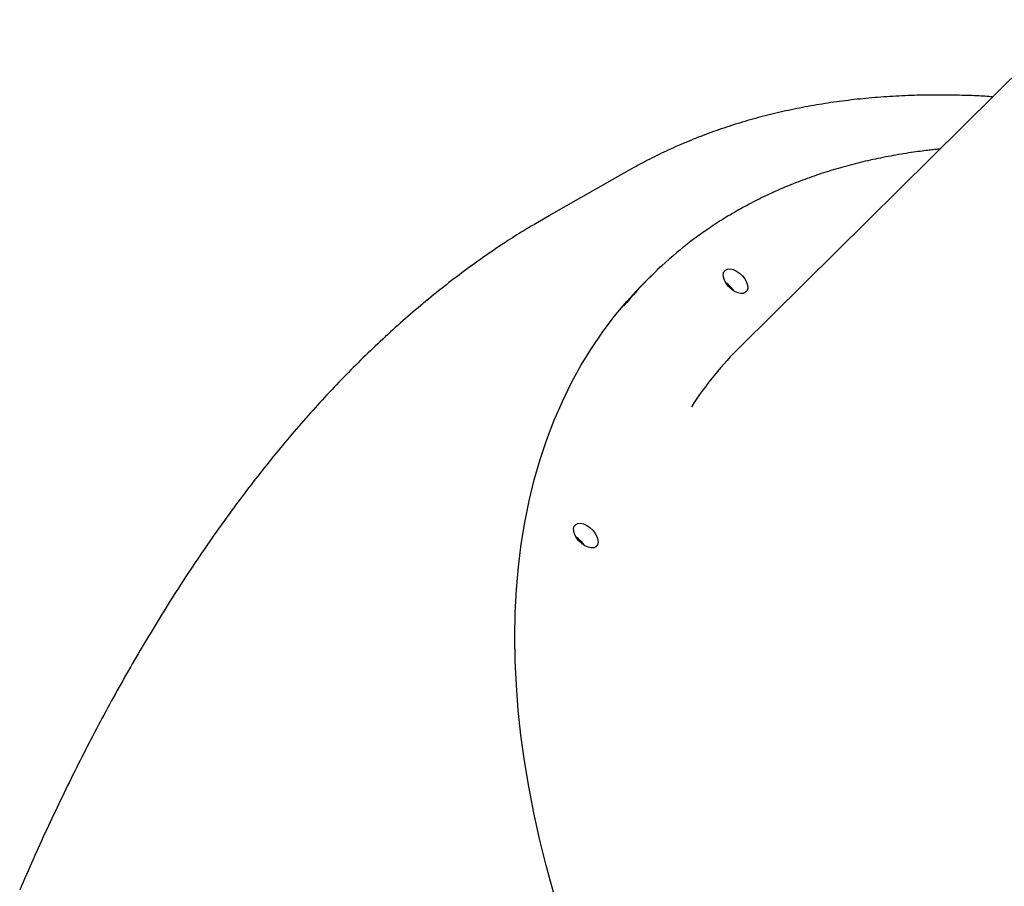
# Model space of a CAD drawing. Extents: x -5382 to 16864, y -5523 to 6083.
# Drawn here: x -4448 to -4088, y -3404 to -3087 of the extents above; entities that cross this region are included whole.
import ezdxf

# ---------------------------------------------------------------- set-up
doc = ezdxf.new("R2010")
doc.units = 0

msp = doc.modelspace()

# ---------------------------------------------------------------- linework, layer by layer
at = {"color": 7, "linetype": 'Continuous'}
for p, q in [((-4063.99, -3087.4), (-4184.79, -3206.92)), ((-4225.54, -3142.44), (-4254.83, -3159.09)), ((-4254.81, -3159.13), (-4260.41, -3162.46)), ((-4217.32, -3181), (-4219.18, -3182.84))]:
    msp.add_line(p, q, dxfattribs=at)
for points in [[(-4092.52, -3115.62), (-4093.22, -3115.57), (-4093.92, -3115.53), (-4094.63, -3115.48), (-4095.36, -3115.43), (-4096.09, -3115.38), (-4096.84, -3115.34), (-4097.61, -3115.3), (-4098.41, -3115.26), (-4099.23, -3115.22), (-4100.08, -3115.18), (-4100.96, -3115.15), (-4101.87, -3115.12), (-4102.8, -3115.09), (-4103.76, -3115.07), (-4104.74, -3115.04), (-4105.76, -3115.02), (-4106.8, -3115), (-4107.86, -3114.99), (-4108.95, -3114.97), (-4110.05, -3114.96), (-4111.16, -3114.96), (-4112.29, -3114.95), (-4113.42, -3114.96), (-4114.55, -3114.96), (-4115.68, -3114.97), (-4116.8, -3114.99), (-4117.93, -3115.01), (-4119.05, -3115.03), (-4120.17, -3115.06), (-4121.29, -3115.09), (-4122.41, -3115.13), (-4123.52, -3115.17), (-4124.63, -3115.21), (-4125.74, -3115.26), (-4126.85, -3115.32), (-4127.96, -3115.38), (-4129.06, -3115.44), (-4130.16, -3115.51), (-4131.26, -3115.58), (-4132.35, -3115.65), (-4133.45, -3115.73), (-4134.54, -3115.82), (-4135.63, -3115.91), (-4136.71, -3116), (-4137.8, -3116.1), (-4138.88, -3116.2), (-4139.96, -3116.31), (-4141.04, -3116.42), (-4142.11, -3116.53), (-4143.19, -3116.65), (-4144.26, -3116.77), (-4145.33, -3116.9), (-4146.39, -3117.03), (-4147.46, -3117.17), (-4148.52, -3117.31), (-4149.58, -3117.45), (-4150.64, -3117.6), (-4151.69, -3117.75), (-4152.75, -3117.91), (-4153.8, -3118.07), (-4154.85, -3118.24), (-4155.89, -3118.41), (-4156.94, -3118.58), (-4157.98, -3118.76), (-4159.02, -3118.95), (-4160.05, -3119.13), (-4161.09, -3119.32), (-4162.12, -3119.52), (-4163.15, -3119.72), (-4164.18, -3119.93), (-4165.2, -3120.13), (-4166.22, -3120.35), (-4167.24, -3120.56), (-4168.26, -3120.79), (-4169.27, -3121.01), (-4170.28, -3121.24), (-4171.29, -3121.48), (-4172.3, -3121.71), (-4173.3, -3121.96), (-4174.3, -3122.2), (-4175.3, -3122.45), (-4176.3, -3122.71), (-4177.29, -3122.97), (-4178.28, -3123.23), (-4179.27, -3123.5), (-4180.25, -3123.77), (-4181.24, -3124.05), (-4182.21, -3124.33), (-4183.19, -3124.61), (-4184.16, -3124.9), (-4185.14, -3125.19), (-4186.1, -3125.49), (-4187.07, -3125.79), (-4188.03, -3126.1), (-4188.99, -3126.41), (-4189.95, -3126.72), (-4190.9, -3127.04), (-4191.85, -3127.36), (-4192.8, -3127.68), (-4193.74, -3128.01), (-4194.68, -3128.35), (-4195.62, -3128.69), (-4196.55, -3129.03), (-4197.48, -3129.37), (-4198.41, -3129.72), (-4199.34, -3130.08), (-4200.26, -3130.43), (-4201.18, -3130.8), (-4202.09, -3131.16), (-4203, -3131.53), (-4203.91, -3131.9), (-4204.81, -3132.28), (-4205.72, -3132.66), (-4206.61, -3133.05), (-4207.51, -3133.44), (-4208.4, -3133.83), (-4209.29, -3134.23), (-4210.17, -3134.63), (-4211.05, -3135.03), (-4211.93, -3135.44), (-4212.81, -3135.85), (-4213.68, -3136.26), (-4214.54, -3136.68), (-4215.41, -3137.1), (-4216.27, -3137.52), (-4217.12, -3137.95), (-4217.97, -3138.39), (-4218.82, -3138.82), (-4219.66, -3139.26), (-4220.5, -3139.71), (-4221.34, -3140.16), (-4222.17, -3140.61), (-4223, -3141.07), (-4223.83, -3141.52), (-4224.65, -3141.98), (-4225.48, -3142.44)], [(-4111.84, -3134.73), (-4112.22, -3134.77), (-4112.61, -3134.8), (-4113.01, -3134.84), (-4113.42, -3134.87), (-4113.85, -3134.91), (-4114.3, -3134.96), (-4114.78, -3135.01), (-4115.29, -3135.07), (-4115.83, -3135.13), (-4116.42, -3135.2), (-4117.04, -3135.28), (-4117.69, -3135.37), (-4118.38, -3135.46), (-4119.11, -3135.56), (-4119.87, -3135.67), (-4120.67, -3135.78), (-4121.5, -3135.9), (-4122.37, -3136.03), (-4123.26, -3136.16), (-4124.17, -3136.31), (-4125.1, -3136.45), (-4126.04, -3136.61), (-4126.99, -3136.76), (-4127.94, -3136.93), (-4128.89, -3137.09), (-4129.84, -3137.27), (-4130.78, -3137.44), (-4131.72, -3137.62), (-4132.66, -3137.81), (-4133.59, -3138), (-4134.53, -3138.19), (-4135.46, -3138.39), (-4136.38, -3138.59), (-4137.31, -3138.79), (-4138.23, -3139), (-4139.15, -3139.21), (-4140.07, -3139.43), (-4140.98, -3139.65), (-4141.9, -3139.87), (-4142.81, -3140.1), (-4143.71, -3140.34), (-4144.62, -3140.57), (-4145.52, -3140.81), (-4146.42, -3141.06), (-4147.32, -3141.31), (-4148.21, -3141.56), (-4149.1, -3141.82), (-4149.99, -3142.08), (-4150.87, -3142.34), (-4151.76, -3142.61), (-4152.64, -3142.88), (-4153.51, -3143.16), (-4154.39, -3143.44), (-4155.26, -3143.72), (-4156.13, -3144.01), (-4157, -3144.3), (-4157.86, -3144.6), (-4158.72, -3144.9), (-4159.58, -3145.21), (-4160.43, -3145.51), (-4161.28, -3145.83), (-4162.13, -3146.14), (-4162.98, -3146.46), (-4163.82, -3146.79), (-4164.66, -3147.11), (-4165.5, -3147.45), (-4166.34, -3147.78), (-4167.17, -3148.12), (-4168, -3148.46), (-4168.82, -3148.81), (-4169.64, -3149.16), (-4170.46, -3149.52), (-4171.28, -3149.88), (-4172.1, -3150.24), (-4172.91, -3150.61), (-4173.71, -3150.98), (-4174.52, -3151.35), (-4175.32, -3151.73), (-4176.12, -3152.11), (-4176.92, -3152.5), (-4177.71, -3152.89), (-4178.5, -3153.28), (-4179.29, -3153.68), (-4180.07, -3154.08), (-4180.85, -3154.49), (-4181.63, -3154.9), (-4182.4, -3155.31), (-4183.17, -3155.72), (-4183.94, -3156.15), (-4184.71, -3156.57), (-4185.47, -3157), (-4186.23, -3157.43), (-4186.98, -3157.87), (-4187.74, -3158.3), (-4188.49, -3158.75), (-4189.23, -3159.19), (-4189.98, -3159.65), (-4190.72, -3160.1), (-4191.45, -3160.56), (-4192.19, -3161.02), (-4192.92, -3161.48), (-4193.64, -3161.95), (-4194.37, -3162.43), (-4195.09, -3162.9), (-4195.8, -3163.39), (-4196.51, -3163.87), (-4197.21, -3164.35), (-4197.9, -3164.83), (-4198.57, -3165.3), (-4199.22, -3165.76), (-4199.84, -3166.2), (-4200.44, -3166.64), (-4201.02, -3167.05), (-4201.56, -3167.45), (-4202.07, -3167.82), (-4202.56, -3168.18), (-4203.01, -3168.52), (-4203.44, -3168.84), (-4203.84, -3169.15), (-4204.21, -3169.43), (-4204.55, -3169.7), (-4204.86, -3169.95), (-4205.15, -3170.19), (-4205.43, -3170.41), (-4205.69, -3170.63), (-4205.94, -3170.84), (-4206.18, -3171.04), (-4206.42, -3171.24)], [(-4260.63, -3162.52), (-4261.35, -3162.95), (-4262.07, -3163.38), (-4262.8, -3163.82), (-4263.53, -3164.26), (-4264.27, -3164.71), (-4265.02, -3165.17), (-4265.79, -3165.64), (-4266.56, -3166.12), (-4267.35, -3166.62), (-4268.16, -3167.14), (-4268.98, -3167.66), (-4269.82, -3168.21), (-4270.67, -3168.77), (-4271.54, -3169.34), (-4272.43, -3169.93), (-4273.32, -3170.53), (-4274.24, -3171.15), (-4275.17, -3171.78), (-4276.11, -3172.42), (-4277.05, -3173.07), (-4278.01, -3173.74), (-4278.97, -3174.41), (-4279.93, -3175.08), (-4280.89, -3175.77), (-4281.86, -3176.46), (-4282.82, -3177.15), (-4283.78, -3177.85), (-4284.74, -3178.55), (-4285.69, -3179.26), (-4286.65, -3179.97), (-4287.6, -3180.69), (-4288.55, -3181.41), (-4289.5, -3182.13), (-4290.45, -3182.86), (-4291.4, -3183.59), (-4292.35, -3184.33), (-4293.3, -3185.07), (-4294.24, -3185.82), (-4295.18, -3186.57), (-4296.13, -3187.33), (-4297.07, -3188.09), (-4298.01, -3188.85), (-4298.95, -3189.62), (-4299.89, -3190.4), (-4300.83, -3191.18), (-4301.76, -3191.96), (-4302.7, -3192.75), (-4303.63, -3193.54), (-4304.57, -3194.34), (-4305.5, -3195.14), (-4306.43, -3195.95), (-4307.35, -3196.76), (-4308.28, -3197.57), (-4309.21, -3198.39), (-4310.13, -3199.21), (-4311.05, -3200.04), (-4311.97, -3200.87), (-4312.89, -3201.7), (-4313.81, -3202.54), (-4314.72, -3203.38), (-4315.63, -3204.23), (-4316.54, -3205.08), (-4317.45, -3205.93), (-4318.36, -3206.78), (-4319.26, -3207.64), (-4320.16, -3208.51), (-4321.06, -3209.37), (-4321.96, -3210.24), (-4322.86, -3211.12), (-4323.75, -3212), (-4324.64, -3212.88), (-4325.53, -3213.76), (-4326.42, -3214.65), (-4327.3, -3215.54), (-4328.18, -3216.44), (-4329.06, -3217.33), (-4329.94, -3218.24), (-4330.82, -3219.14), (-4331.69, -3220.05), (-4332.57, -3220.97), (-4333.44, -3221.88), (-4334.31, -3222.8), (-4335.18, -3223.73), (-4336.04, -3224.66), (-4336.91, -3225.59), (-4337.77, -3226.53), (-4338.63, -3227.47), (-4339.49, -3228.41), (-4340.35, -3229.36), (-4341.21, -3230.31), (-4342.07, -3231.27), (-4342.92, -3232.23), (-4343.78, -3233.2), (-4344.63, -3234.16), (-4345.48, -3235.14), (-4346.33, -3236.11), (-4347.18, -3237.1), (-4348.02, -3238.08), (-4348.87, -3239.07), (-4349.71, -3240.06), (-4350.55, -3241.06), (-4351.39, -3242.06), (-4352.23, -3243.07), (-4353.07, -3244.07), (-4353.9, -3245.08), (-4354.74, -3246.1), (-4355.57, -3247.12), (-4356.4, -3248.14), (-4357.22, -3249.17), (-4358.05, -3250.2), (-4358.87, -3251.23), (-4359.7, -3252.27), (-4360.52, -3253.31), (-4361.34, -3254.35), (-4362.16, -3255.4), (-4362.97, -3256.45), (-4363.79, -3257.51), (-4364.6, -3258.57), (-4365.41, -3259.63), (-4366.22, -3260.69), (-4367.03, -3261.76), (-4367.83, -3262.84), (-4368.64, -3263.91), (-4369.44, -3264.99), (-4370.24, -3266.08), (-4371.04, -3267.16), (-4371.84, -3268.25), (-4372.63, -3269.35), (-4373.42, -3270.44), (-4374.22, -3271.54), (-4375, -3272.64), (-4375.79, -3273.75), (-4376.58, -3274.86), (-4377.36, -3275.97), (-4378.14, -3277.09), (-4378.92, -3278.2), (-4379.7, -3279.33), (-4380.48, -3280.45), (-4381.25, -3281.58), (-4382.02, -3282.71), (-4382.79, -3283.84), (-4383.56, -3284.98), (-4384.33, -3286.12), (-4385.09, -3287.26), (-4385.85, -3288.41), (-4386.62, -3289.56), (-4387.37, -3290.71), (-4388.13, -3291.86), (-4388.89, -3293.02), (-4389.64, -3294.18), (-4390.39, -3295.35), (-4391.14, -3296.52), (-4391.89, -3297.69), (-4392.64, -3298.86), (-4393.39, -3300.04), (-4394.13, -3301.22), (-4394.87, -3302.41), (-4395.62, -3303.6), (-4396.35, -3304.79), (-4397.09, -3305.98), (-4397.83, -3307.18), (-4398.56, -3308.38), (-4399.29, -3309.58), (-4400.03, -3310.79), (-4400.75, -3312), (-4401.48, -3313.21), (-4402.21, -3314.42), (-4402.93, -3315.64), (-4403.65, -3316.86), (-4404.37, -3318.08), (-4405.09, -3319.31), (-4405.8, -3320.54), (-4406.52, -3321.77), (-4407.23, -3323), (-4407.94, -3324.23), (-4408.64, -3325.47), (-4409.35, -3326.71), (-4410.05, -3327.95), (-4410.75, -3329.19), (-4411.45, -3330.44), (-4412.15, -3331.69), (-4412.84, -3332.94), (-4413.54, -3334.19), (-4414.23, -3335.44), (-4414.92, -3336.7), (-4415.6, -3337.96), (-4416.29, -3339.22), (-4416.97, -3340.48), (-4417.65, -3341.75), (-4418.33, -3343.01), (-4419, -3344.28), (-4419.68, -3345.55), (-4420.35, -3346.83), (-4421.02, -3348.11), (-4421.69, -3349.38), (-4422.36, -3350.67), (-4423.02, -3351.95), (-4423.69, -3353.24), (-4424.35, -3354.53), (-4425.01, -3355.82), (-4425.67, -3357.11), (-4426.32, -3358.41), (-4426.98, -3359.71), (-4427.63, -3361.02), (-4428.29, -3362.32), (-4428.94, -3363.63), (-4429.59, -3364.94), (-4430.24, -3366.26), (-4430.88, -3367.58), (-4431.53, -3368.9), (-4432.17, -3370.22), (-4432.82, -3371.55), (-4433.46, -3372.88), (-4434.1, -3374.22), (-4434.74, -3375.55), (-4435.37, -3376.89), (-4436.01, -3378.24), (-4436.64, -3379.58), (-4437.28, -3380.93), (-4437.91, -3382.28), (-4438.54, -3383.64), (-4439.17, -3384.99), (-4439.8, -3386.35), (-4440.42, -3387.72), (-4441.05, -3389.08), (-4441.67, -3390.45), (-4442.29, -3391.82), (-4442.91, -3393.19), (-4443.53, -3394.57), (-4444.15, -3395.95), (-4444.76, -3397.33), (-4445.38, -3398.72), (-4445.99, -3400.1), (-4446.6, -3401.49), (-4447.21, -3402.88), (-4447.82, -3404.28), (-4448.42, -3405.68)], [(-4253.2, -3406.59), (-4255.88, -3396.81), (-4258.28, -3387.1), (-4260.4, -3377.47), (-4262.24, -3367.93), (-4263.8, -3358.5), (-4265.07, -3349.17), (-4266.06, -3339.96), (-4266.76, -3330.87), (-4267.18, -3321.91), (-4267.31, -3313.08), (-4267.15, -3304.4), (-4266.7, -3295.88), (-4265.97, -3287.5), (-4264.95, -3279.3), (-4263.65, -3271.27), (-4262.06, -3263.41), (-4260.19, -3255.74), (-4258.04, -3248.26), (-4255.61, -3240.98), (-4252.9, -3233.9), (-4249.91, -3227.03), (-4246.66, -3220.38), (-4243.13, -3213.94), (-4239.33, -3207.73), (-4235.27, -3201.75), (-4230.95, -3196), (-4226.38, -3190.5), (-4221.55, -3185.24), (-4219.18, -3182.84)], [(-4188.26, -3185.25), (-4189.3, -3184.27), (-4190.19, -3183.63)], [(-4187.22, -3186.64), (-4187.39, -3186.37), (-4188.26, -3185.25)], [(-4242.97, -3278.31), (-4244.01, -3277.32), (-4244.91, -3276.68)], [(-4241.93, -3279.7), (-4242.1, -3279.42), (-4242.97, -3278.31)]]:
    msp.add_lwpolyline(points, dxfattribs=at)
for points in [[(-4189.15, -3185.02), (-4190.02, -3183.91), (-4190.66, -3182.73), (-4191.02, -3181.58), (-4191.08, -3180.53), (-4190.84, -3179.65), (-4190.31, -3179.01), (-4189.53, -3178.65), (-4188.55, -3178.58), (-4187.44, -3178.82), (-4186.27, -3179.35), (-4185.13, -3180.14), (-4184.08, -3181.12), (-4183.21, -3182.24), (-4182.57, -3183.41), (-4182.21, -3184.57), (-4182.15, -3185.61), (-4182.39, -3186.49), (-4182.92, -3187.13), (-4183.7, -3187.5), (-4184.68, -3187.56), (-4185.8, -3187.32), (-4186.97, -3186.79), (-4188.11, -3186.01)], [(-4243.87, -3278.07), (-4244.74, -3276.96), (-4245.37, -3275.78), (-4245.74, -3274.63), (-4245.8, -3273.58), (-4245.56, -3272.71), (-4245.03, -3272.06), (-4244.24, -3271.7), (-4243.26, -3271.63), (-4242.15, -3271.87), (-4240.98, -3272.41), (-4239.84, -3273.19), (-4238.8, -3274.17), (-4237.93, -3275.29), (-4237.29, -3276.47), (-4236.93, -3277.62), (-4236.86, -3278.67), (-4237.11, -3279.54), (-4237.64, -3280.19), (-4238.42, -3280.55), (-4239.4, -3280.62), (-4240.51, -3280.38), (-4241.68, -3279.84), (-4242.82, -3279.06)]]:
    msp.add_lwpolyline(points, close=True, dxfattribs=at)
for centre, radius, start, end in [((-4115.39, -3284.03), 144.93, 129.0107, 140.6985), ((-4194.78, -3191.15), 8.5, 35.6239, 53.7631), ((-4091.41, -3301.17), 132.68, 134.7357, 147.0265), ((-4249.49, -3284.2), 8.5, 35.6239, 53.7631)]:
    msp.add_arc(centre, radius, start, end, dxfattribs=at)

doc.saveas('drawing.dxf')
